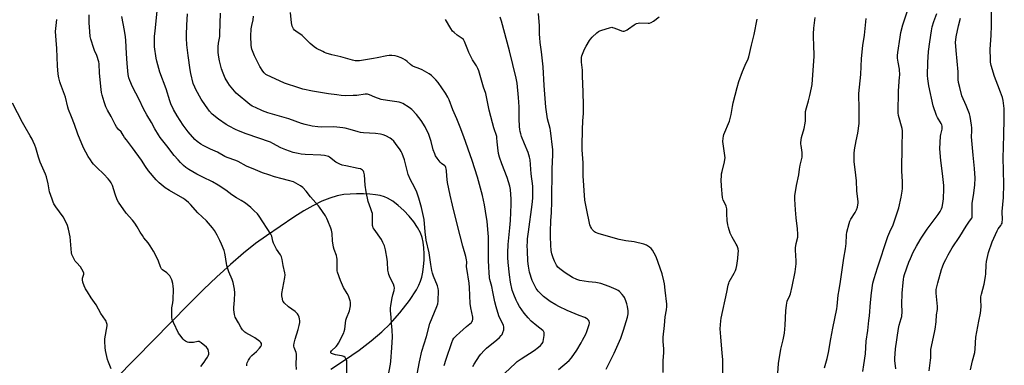
# Model space of a CAD drawing. Units: inches. Extents: x 1213768 to 1219769, y 533455 to 537456.
# Drawn here: x 1217151 to 1217778, y 535692 to 535912 of the extents above; entities that cross this region are included whole.
import ezdxf

# ---------------------------------------------------------------- set-up
doc = ezdxf.new("R2010")
doc.units = ezdxf.units.IN
doc.header["$MEASUREMENT"] = 0
doc.layers.add('NTRL-Farm Land', color=3, linetype='Continuous')
doc.layers.add('Undefined', color=1, linetype='Continuous')

msp = doc.modelspace()

# ---------------------------------------------------------------- linework, layer by layer
at = {"layer": 'NTRL-Farm Land'}
msp.add_lwpolyline([(1217349.45, 535689.76), (1217358.22, 535695.59), (1217367.4, 535702.03), (1217375.23, 535707.98), (1217381.93, 535713.6), (1217387.25, 535718.69), (1217393.48, 535725.72), (1217399.48, 535733.52), (1217403.99, 535740.48), (1217405.49, 535743.27), (1217406.62, 535745.84), (1217407.45, 535748.55), (1217408.09, 535751.71), (1217408.52, 535755.2), (1217408.78, 535759.21), (1217408.81, 535763.25), (1217408.62, 535767.15), (1217408.21, 535770.74), (1217407.57, 535773.82), (1217406.51, 535776.72), (1217404.65, 535780.18), (1217402.21, 535783.73), (1217399.35, 535787.25), (1217395.9, 535790.91), (1217392.33, 535794.19), (1217388.83, 535796.89), (1217385.61, 535798.85), (1217383.56, 535799.69), (1217380.86, 535800.42), (1217377.84, 535800.95), (1217374.26, 535801.34), (1217370.2, 535801.54), (1217365.85, 535801.55), (1217357.67, 535801.04), (1217353.37, 535800.25), (1217348.83, 535798.85), (1217343.8, 535796.79), (1217338, 535793.92), (1217332.18, 535790.63), (1217325.81, 535786.66), (1217308.44, 535774.83), (1217301.49, 535769.82), (1217293.76, 535763.67), (1217285.55, 535756.6), (1217276.88, 535748.67), (1217268.41, 535740.56), (1217258.93, 535731.17), (1217225.14, 535696.64), (1217212.26, 535683.79)], dxfattribs=at)
at = {"layer": 'Undefined'}
for points, elevation in [([(1217688.09, 535688.34), (1217688.83, 535692.63), (1217689.81, 535699.66), (1217690.34, 535707.76), (1217691.37, 535714.48), (1217692.12, 535720.84), (1217692.43, 535723.75), (1217693.11, 535732.26), (1217693.73, 535738.45), (1217694.6, 535744.56), (1217695.33, 535747.53), (1217697.45, 535754.34), (1217704.15, 535774.41), (1217705.38, 535777.31), (1217707.52, 535781.76), (1217710.55, 535790.71), (1217711.08, 535792.68), (1217712.63, 535799.52), (1217713.25, 535803.23), (1217713.35, 535804.99), (1217713.39, 535809.13), (1217713.06, 535816.26), (1217713.28, 535832.64), (1217713.53, 535840.2), (1217713.41, 535841.64), (1217713.17, 535843.07), (1217710.89, 535851.52), (1217710.62, 535853.11), (1217710.92, 535867.12), (1217711.64, 535875.9), (1217711.69, 535877.24), (1217711.5, 535880.96), (1217710.63, 535885.37), (1217710.36, 535888), (1217710.29, 535889.75), (1217710.46, 535891.48), (1217711.87, 535901.4), (1217712.45, 535904.31), (1217713.69, 535909.25), (1217718.73, 535924.41)], 280), ([(1217359.69, 535681.66), (1217359.7, 535694.48), (1217359.6, 535695.34), (1217359.3, 535696.11), (1217358.48, 535697.25), (1217357.66, 535697.96), (1217357.15, 535698.19), (1217356.32, 535698.4), (1217352.51, 535698.99), (1217351.06, 535699.31), (1217349.8, 535699.85), (1217349.48, 535700.17), (1217349.38, 535700.51), (1217349.44, 535700.88), (1217349.85, 535701.5), (1217352.83, 535704.33), (1217353.78, 535705.44), (1217354.35, 535706.44), (1217357.73, 535713.08), (1217357.98, 535713.92), (1217358.26, 535715.36), (1217359.1, 535721.06), (1217359.51, 535722.4), (1217361.36, 535727.12), (1217361.91, 535730.21), (1217362.06, 535731.89), (1217362.01, 535732.46), (1217361.8, 535733.31), (1217360.59, 535736.68), (1217359.92, 535738.01), (1217357.56, 535741.82), (1217356.77, 535743.33), (1217355.53, 535746.3), (1217353.63, 535751.62), (1217353.45, 535752.48), (1217353.38, 535753.66), (1217353.43, 535759.83), (1217353.35, 535760.96), (1217352.96, 535762.36), (1217351.5, 535766.12), (1217351.11, 535767.5), (1217350.56, 535771.56), (1217350.28, 535776.34), (1217349.89, 535778.33), (1217349.45, 535779.72), (1217347.59, 535784.34), (1217346.87, 535785.94), (1217345.96, 535787.44), (1217342.25, 535793.08), (1217341.54, 535793.99), (1217336.56, 535799.63), (1217333.73, 535803.3), (1217331.58, 535805.49), (1217330.23, 535806.56), (1217327.17, 535808.42), (1217325.57, 535809.1), (1217322.53, 535810.05), (1217318.4, 535811.06), (1217313.67, 535812.4), (1217310, 535813.55), (1217305.97, 535815.02), (1217301.45, 535816.81), (1217295.77, 535819.28), (1217290.46, 535822.12), (1217289.03, 535822.81), (1217283.42, 535824.77), (1217281.86, 535825.39), (1217277.21, 535828.11), (1217272.77, 535829.93), (1217268.11, 535832.3), (1217266.62, 535833.18), (1217264.35, 535834.94), (1217262.84, 535836.26), (1217258.59, 535841.07), (1217255.47, 535845.36), (1217251.69, 535851.17), (1217249.36, 535855.22), (1217247.6, 535858.94), (1217246.86, 535860.86), (1217244.56, 535868.45), (1217240.51, 535879.13), (1217238.56, 535886.02), (1217238.19, 535888.04), (1217237.22, 535895.25), (1217237.14, 535896.69), (1217237.16, 535900.16), (1217237.22, 535901.91), (1217237.51, 535905.18), (1217239.1, 535920.19)], 256), ([(1217439.94, 535691.57), (1217440.72, 535693.14), (1217444.02, 535698.32), (1217444.92, 535699.44), (1217447.02, 535701.79), (1217448.51, 535703.16), (1217455.17, 535708.44), (1217456.83, 535709.99), (1217457.98, 535711.22), (1217458.44, 535711.93), (1217459, 535713.3), (1217459.52, 535715.02), (1217459.69, 535716.16), (1217459.58, 535716.85), (1217459.29, 535717.66), (1217456.52, 535723.8), (1217454.63, 535729.55), (1217453.78, 535732.8), (1217452.69, 535739.1), (1217451.98, 535742.6), (1217451.64, 535744.02), (1217450.77, 535746.97), (1217450.53, 535748.12), (1217450.2, 535751.7), (1217450.05, 535754.61), (1217449.91, 535759.48), (1217449.94, 535770.95), (1217449.81, 535774.14), (1217449.47, 535778.75), (1217448.98, 535784.23), (1217448.67, 535786.57), (1217447.36, 535794.52), (1217446.02, 535800.44), (1217442.78, 535812.18), (1217439.38, 535822.73), (1217434.04, 535837.8), (1217431.72, 535844.11), (1217429.68, 535849.25), (1217427.19, 535855.01), (1217424.82, 535861.38), (1217423.92, 535863.16), (1217422.49, 535865.63), (1217417.74, 535872.4), (1217416.27, 535874.25), (1217413.56, 535877.02), (1217412.12, 535878.06), (1217407.68, 535880.54), (1217406.08, 535881.22), (1217402.16, 535882.67), (1217401.25, 535883.11), (1217400.15, 535883.89), (1217397.99, 535885.91), (1217397.07, 535886.65), (1217395.6, 535887.62), (1217394.29, 535888.21), (1217391.85, 535889.07), (1217390.48, 535889.44), (1217388.24, 535889.73), (1217386.57, 535889.77), (1217385.17, 535889.56), (1217378.88, 535888.14), (1217376.55, 535887.71), (1217367.66, 535886.33), (1217366.47, 535886.24), (1217364.99, 535886.33), (1217363.25, 535886.68), (1217355.79, 535888.75), (1217350.18, 535890.06), (1217346.49, 535891.2), (1217345.38, 535891.61), (1217344.31, 535892.12), (1217340.37, 535894.24), (1217338.87, 535895.17), (1217336.28, 535897.36), (1217332.28, 535901.45), (1217331.1, 535902.37), (1217327.18, 535905.13), (1217326.27, 535905.86), (1217325.57, 535906.73), (1217324.88, 535908.28), (1217324.57, 535909.38), (1217324.4, 535910.56), (1217323.78, 535917.12)], 264), ([(1217756.71, 535689.38), (1217758.01, 535695.08), (1217759.41, 535700.39), (1217759.67, 535702.76), (1217760.2, 535710.22), (1217762.1, 535720.4), (1217763.13, 535725.44), (1217763.45, 535729.48), (1217763.32, 535734.2), (1217763.42, 535735.85), (1217763.75, 535737.74), (1217765.35, 535743.92), (1217766.34, 535748.82), (1217766.52, 535750.52), (1217766.68, 535756.4), (1217766.85, 535758.42), (1217768.23, 535764.08), (1217770.63, 535771), (1217773.7, 535778), (1217774.47, 535779.24), (1217776.15, 535781.43), (1217776.57, 535782.17), (1217776.86, 535782.95), (1217777.01, 535783.79), (1217777.07, 535784.95), (1217777.01, 535790.29), (1217777.75, 535799.16), (1217777.96, 535807.7), (1217777.66, 535816.15), (1217777.59, 535824.67), (1217777.81, 535831.08), (1217777.88, 535839.66), (1217778.26, 535848.77), (1217778.28, 535854.27), (1217778.21, 535856.01), (1217777.49, 535860.91), (1217777.06, 535862.91), (1217775.91, 535866.32), (1217774.11, 535870.68), (1217771.98, 535876.24), (1217769.86, 535883.38), (1217769.51, 535885.39), (1217769.39, 535887.12), (1217769.37, 535893.75), (1217769.88, 535902.45), (1217770.04, 535908.8), (1217770.04, 535918.59)], 286), ([(1217266.77, 535691.61), (1217268.77, 535694.28), (1217269.9, 535695.96), (1217270.84, 535697.42), (1217271.38, 535698.4), (1217271.71, 535699.38), (1217271.77, 535700.17), (1217271.65, 535701.26), (1217271.38, 535702.32), (1217271, 535703.04), (1217270.22, 535703.86), (1217266.89, 535706.67), (1217266.21, 535707.15), (1217265.72, 535707.38), (1217265.19, 535707.52), (1217264.65, 535707.54), (1217261.92, 535706.94), (1217260.17, 535706.87), (1217259, 535706.94), (1217258.15, 535707.09), (1217256.88, 535707.65), (1217256.19, 535708.12), (1217255.38, 535708.93), (1217253.19, 535711.64), (1217252.38, 535712.83), (1217249.26, 535719.66), (1217248.5, 535721.6), (1217248.21, 535722.74), (1217248.14, 535724.21), (1217248.19, 535727.78), (1217248.3, 535728.96), (1217248.86, 535732.2), (1217249.06, 535734.09), (1217249.26, 535740.75), (1217249.09, 535742.78), (1217248.82, 535744.5), (1217248.15, 535746.67), (1217247.43, 535748.51), (1217247, 535749.21), (1217246.03, 535750.21), (1217244.94, 535751.13), (1217242.3, 535753.04), (1217241.54, 535753.87), (1217240.93, 535755.12), (1217239.7, 535758.67), (1217239, 535760.22), (1217236.56, 535764.95), (1217234.36, 535768.45), (1217233.03, 535770.4), (1217230.45, 535773.58), (1217229.44, 535774.98), (1217228.05, 535777.15), (1217226.19, 535780.61), (1217224.66, 535782.82), (1217223.21, 535784.72), (1217219.04, 535789.34), (1217214.27, 535796.16), (1217213.48, 535797.73), (1217212.1, 535801.28), (1217210.34, 535806.86), (1217209.51, 535808.66), (1217208.8, 535809.89), (1217207.7, 535811.21), (1217204.95, 535814.16), (1217200.35, 535818.37), (1217198.42, 535820.36), (1217197.53, 535821.47), (1217196.35, 535823.11), (1217194.97, 535825.35), (1217192.02, 535830.81), (1217188.25, 535839.57), (1217186.12, 535845.82), (1217184.35, 535850.5), (1217182.4, 535855.31), (1217182.02, 535856.68), (1217180.53, 535863.05), (1217178.49, 535868.24), (1217177.29, 535871.52), (1217176.88, 535872.94), (1217176.29, 535875.55), (1217175.87, 535877.88), (1217175.38, 535883.07), (1217175.03, 535894.16), (1217174.54, 535899.49), (1217174.19, 535905.03), (1217174.25, 535906.78), (1217175.01, 535912.59)], 250), ([(1217295.92, 535691.94), (1217295.91, 535693.01), (1217296.15, 535693.82), (1217297.05, 535695.67), (1217297.78, 535696.96), (1217298.3, 535697.65), (1217299.06, 535698.47), (1217302.2, 535701.19), (1217303.93, 535703.21), (1217304.81, 535704.38), (1217305.2, 535705.11), (1217305.29, 535705.58), (1217305.19, 535706.24), (1217304.84, 535706.87), (1217304.24, 535707.47), (1217301.15, 535709.78), (1217299.61, 535710.75), (1217295.3, 535712.98), (1217294.58, 535713.44), (1217293.94, 535714), (1217293.22, 535714.89), (1217292.44, 535716.11), (1217290.64, 535719.47), (1217288.56, 535723.04), (1217288.27, 535723.87), (1217288.08, 535724.73), (1217287.64, 535727.66), (1217287.67, 535729.08), (1217288.15, 535733.91), (1217288.25, 535738.48), (1217288.03, 535740.75), (1217287.32, 535744.98), (1217286.61, 535747.06), (1217284.54, 535751.93), (1217283.25, 535755.81), (1217282.94, 535757.2), (1217282.24, 535762.73), (1217281.98, 535763.84), (1217281.43, 535765.51), (1217279.81, 535769.5), (1217278.75, 535771.86), (1217277.07, 535775.23), (1217275.28, 535778.27), (1217274.07, 535779.9), (1217270.34, 535784.35), (1217264.74, 535789.51), (1217260.02, 535794.85), (1217258.79, 535796.08), (1217256.55, 535797.86), (1217255.15, 535798.82), (1217246.62, 535803.75), (1217244, 535805.4), (1217240.08, 535808.57), (1217238.27, 535810.46), (1217233.34, 535816.19), (1217231.34, 535819.07), (1217228.83, 535822.96), (1217223.25, 535830.92), (1217219.28, 535835.88), (1217218.09, 535837.49), (1217217.16, 535838.92), (1217215.98, 535841.05), (1217214.27, 535842.59), (1217213.06, 535844.16), (1217212.16, 535845.63), (1217209.53, 535850.89), (1217207.28, 535854.9), (1217206.24, 535856.95), (1217205.67, 535858.27), (1217205.04, 535860.19), (1217203.81, 535864.35), (1217203.47, 535866.07), (1217202.96, 535869.85), (1217202.58, 535874.33), (1217202.13, 535878.38), (1217201.92, 535884.3), (1217201.73, 535885.67), (1217200.45, 535889.73), (1217198.97, 535892.87), (1217198.44, 535894.23), (1217196.64, 535900.1), (1217196.27, 535901.8), (1217195.74, 535907.86), (1217195.62, 535910.19), (1217195.63, 535915.53)], 252), ([(1217327.51, 535689.75), (1217327.42, 535693), (1217327.59, 535697.93), (1217327.55, 535699.35), (1217327.28, 535700.48), (1217326.05, 535703.71), (1217325.87, 535704.52), (1217325.87, 535705.07), (1217326.08, 535706.48), (1217326.66, 535709.02), (1217328.69, 535715.18), (1217329.35, 535717.66), (1217329.64, 535719.61), (1217329.7, 535720.72), (1217329.56, 535721.91), (1217329.3, 535723.07), (1217328.72, 535724.4), (1217328.24, 535725.12), (1217327.66, 535725.76), (1217326.75, 535726.49), (1217322.43, 535729.58), (1217319.79, 535732.02), (1217319.23, 535732.69), (1217318.96, 535733.18), (1217318.58, 535734.58), (1217318.27, 535736.61), (1217318.29, 535738.07), (1217320.22, 535748.31), (1217320.38, 535749.92), (1217320.19, 535751.25), (1217319.06, 535755.8), (1217318.47, 535759.71), (1217318.03, 535761.37), (1217317.35, 535762.65), (1217314.93, 535766.36), (1217313.01, 535770.05), (1217312.5, 535771.43), (1217312.18, 535773.46), (1217311.91, 535774.61), (1217311.32, 535775.9), (1217303.84, 535787.39), (1217302.75, 535788.72), (1217300.5, 535790.99), (1217298.59, 535792.79), (1217295.13, 535795.57), (1217292.41, 535797.39), (1217289.48, 535799.04), (1217286.47, 535800.99), (1217282.5, 535803.86), (1217277.7, 535807.15), (1217274.07, 535809.13), (1217267.93, 535812.1), (1217264.06, 535814.16), (1217259, 535817.06), (1217257.01, 535818.41), (1217255.56, 535819.69), (1217253.73, 535821.57), (1217252.15, 535823.28), (1217249.78, 535826.05), (1217244.96, 535832.04), (1217240.87, 535837.39), (1217239.73, 535839.07), (1217237.36, 535843.01), (1217235.19, 535846.97), (1217232.28, 535851.82), (1217230.12, 535855.61), (1217227.36, 535861.71), (1217223.17, 535869.82), (1217221.42, 535873.8), (1217220.87, 535875.4), (1217220.42, 535877.59), (1217219.77, 535884.65), (1217219.29, 535890.93), (1217218.84, 535899.16), (1217218.6, 535901.53), (1217218.07, 535905.66), (1217216.36, 535914.61)], 254), ([(1217385.65, 535684.14), (1217387.39, 535693.14), (1217387.64, 535694.88), (1217388.38, 535703.35), (1217388.69, 535710.4), (1217388.53, 535714.7), (1217388.11, 535719.06), (1217387.82, 535723.04), (1217387.4, 535727.01), (1217387.33, 535728.78), (1217387.55, 535730.51), (1217388.46, 535735.39), (1217388.85, 535737.12), (1217389.69, 535740.05), (1217389.91, 535741.71), (1217389.8, 535742.54), (1217389.34, 535743.92), (1217387.3, 535748.12), (1217386.44, 535750.24), (1217386.11, 535751.32), (1217385.84, 535753.01), (1217385.47, 535758.07), (1217385.26, 535759.83), (1217384.26, 535765.85), (1217383.56, 535768.43), (1217382.61, 535770.61), (1217381.67, 535772.47), (1217376.98, 535779.05), (1217376.44, 535779.96), (1217376.15, 535780.66), (1217375.99, 535781.48), (1217375.93, 535782.33), (1217376.07, 535786.02), (1217376.01, 535787.81), (1217375.88, 535788.99), (1217375.61, 535790.1), (1217375, 535792.01), (1217373.28, 535796.63), (1217371.88, 535802.9), (1217371.25, 535807.08), (1217370.81, 535813.65), (1217370.54, 535815.32), (1217370.16, 535816.01), (1217369.62, 535816.58), (1217368.99, 535817.06), (1217368.23, 535817.41), (1217366.82, 535817.76), (1217358.89, 535819.34), (1217356.6, 535819.92), (1217355.22, 535820.38), (1217353.92, 535821.01), (1217352.68, 535821.73), (1217348.67, 535824.84), (1217347.96, 535825.27), (1217347.04, 535825.64), (1217345.35, 535825.97), (1217343.06, 535826.26), (1217333.12, 535826.56), (1217330.6, 535826.83), (1217328.65, 535827.2), (1217325.56, 535827.96), (1217323.1, 535828.69), (1217320.73, 535829.54), (1217317.51, 535830.86), (1217312.54, 535833.61), (1217310.95, 535834.37), (1217295.45, 535839.82), (1217290.61, 535841.72), (1217288.77, 535842.56), (1217284.61, 535844.65), (1217282.86, 535845.7), (1217278.02, 535849.02), (1217273.94, 535852.36), (1217272.16, 535854.29), (1217270.62, 535856.31), (1217269.64, 535857.73), (1217266.96, 535861.86), (1217263.54, 535867.98), (1217262.79, 535869.53), (1217261.88, 535871.9), (1217260.29, 535878.19), (1217259.88, 535880.5), (1217258.54, 535889.75), (1217257.84, 535896.38), (1217257.58, 535900.81), (1217257.56, 535902.86), (1217257.77, 535908.9), (1217258.23, 535916.2)], 258), ([(1217404.52, 535686.57), (1217405.88, 535694.59), (1217407.45, 535701.31), (1217410.26, 535710.7), (1217412.58, 535718.9), (1217416.95, 535729.76), (1217417.52, 535731.39), (1217417.75, 535733.12), (1217417.95, 535739.91), (1217417.83, 535741.33), (1217417.43, 535742.93), (1217414.84, 535749.15), (1217414.22, 535750.97), (1217413.81, 535752.67), (1217413.1, 535756.43), (1217411.96, 535764.04), (1217410.12, 535771.97), (1217409.41, 535777.41), (1217408.8, 535785.11), (1217407.14, 535792.86), (1217405.48, 535798.73), (1217404.26, 535802.52), (1217402.65, 535805.8), (1217400.11, 535810.38), (1217398.77, 535813.89), (1217398.02, 535816.33), (1217396.44, 535823.16), (1217394.88, 535827.28), (1217394.27, 535828.61), (1217393.64, 535829.61), (1217390.68, 535833.72), (1217389.53, 535835.02), (1217388.05, 535836.34), (1217387.13, 535836.98), (1217384.37, 535838.45), (1217382.81, 535839.13), (1217381.17, 535839.53), (1217377.8, 535840.07), (1217370.14, 535840.45), (1217368.43, 535840.65), (1217366.78, 535841.03), (1217361.79, 535842.61), (1217358.61, 535843.42), (1217357.16, 535843.7), (1217351.44, 535844.13), (1217343.19, 535844.11), (1217341.16, 535844.2), (1217337.47, 535844.6), (1217333.08, 535845.65), (1217330.86, 535846.36), (1217322.8, 535849.25), (1217309.43, 535853.22), (1217305.98, 535854.49), (1217301.56, 535856.47), (1217299.44, 535857.49), (1217297.96, 535858.42), (1217289.2, 535865.62), (1217288.03, 535866.9), (1217284.84, 535870.78), (1217283.77, 535872.48), (1217282.24, 535875.25), (1217280.92, 535878.45), (1217279.91, 535881.15), (1217278.49, 535886.27), (1217278.06, 535888.58), (1217277.74, 535891.51), (1217277.72, 535895.23), (1217277.91, 535897.51), (1217278.68, 535901.77), (1217278.84, 535903.46), (1217279.16, 535916.73)], 260), ([(1217421.64, 535692.11), (1217422.92, 535696.3), (1217426.49, 535706.82), (1217427.13, 535708.46), (1217427.82, 535709.58), (1217429.31, 535711.19), (1217431.6, 535713.15), (1217435.79, 535717.05), (1217438.99, 535719.55), (1217439.33, 535719.97), (1217439.68, 535720.66), (1217439.9, 535721.4), (1217439.95, 535721.94), (1217439.82, 535723.08), (1217438.6, 535728.84), (1217438.12, 535731.76), (1217437.82, 535741.91), (1217437.48, 535744.61), (1217435.95, 535753.96), (1217435.87, 535755.1), (1217435.97, 535758.2), (1217435.85, 535759.49), (1217435.35, 535761.63), (1217433.47, 535768.32), (1217431.87, 535774.7), (1217428.75, 535786.58), (1217426.83, 535794.4), (1217425.39, 535800.69), (1217423.68, 535808.85), (1217423.22, 535812.84), (1217423.19, 535816.44), (1217422.97, 535817.58), (1217422.72, 535818.33), (1217422.4, 535818.92), (1217422.02, 535819.37), (1217419.97, 535820.89), (1217419.14, 535821.71), (1217417.14, 535824.32), (1217416.16, 535825.81), (1217415.58, 535827.13), (1217414.7, 535829.6), (1217413.25, 535834.85), (1217411.77, 535839.27), (1217409.43, 535844.29), (1217406.89, 535848.36), (1217404.04, 535852.09), (1217400.98, 535855.28), (1217399.33, 535856.54), (1217395.33, 535859.13), (1217394.25, 535859.58), (1217392.85, 535859.94), (1217385.59, 535860.91), (1217381.55, 535861.75), (1217377.4, 535863.21), (1217374.05, 535864.65), (1217372.8, 535864.97), (1217371.41, 535864.98), (1217366.07, 535864.29), (1217363.67, 535864.09), (1217358.96, 535864.06), (1217356.11, 535864.25), (1217353.24, 535864.52), (1217347.95, 535865.29), (1217337.76, 535867.05), (1217331.59, 535868.3), (1217329.03, 535869.03), (1217319.86, 535872.12), (1217313.96, 535874.87), (1217308.94, 535877.08), (1217308.01, 535877.67), (1217307, 535878.58), (1217306.12, 535879.69), (1217304.31, 535882.72), (1217300.89, 535889.47), (1217299.14, 535893.78), (1217298.83, 535894.87), (1217298.62, 535896.24), (1217298.44, 535901.99), (1217298.77, 535906.71), (1217299.05, 535908.74), (1217300.03, 535912.29), (1217300.21, 535914.63)], 262), ([(1217460.26, 535687.26), (1217467.05, 535693.72), (1217468.11, 535694.65), (1217470.62, 535696.49), (1217479, 535701.78), (1217481.77, 535703.8), (1217483, 535704.92), (1217484.03, 535706.17), (1217484.38, 535706.85), (1217484.65, 535707.56), (1217484.87, 535708.72), (1217485.18, 535711.4), (1217485.24, 535712.57), (1217485.18, 535713.13), (1217484.86, 535713.98), (1217484.36, 535714.59), (1217480.64, 535717.38), (1217477.08, 535720.51), (1217475.05, 535722.66), (1217472.57, 535725.57), (1217469.55, 535729.83), (1217468.22, 535732.16), (1217467.44, 535733.75), (1217465.88, 535737.48), (1217465.24, 535739.09), (1217464.91, 535740.21), (1217463.89, 535745.33), (1217463.17, 535749.92), (1217462.27, 535757.89), (1217462.09, 535761.06), (1217462.12, 535764.02), (1217462.41, 535769.25), (1217463.44, 535779.85), (1217463.75, 535784.47), (1217464, 535789.68), (1217464.37, 535794.75), (1217464.37, 535798.18), (1217463.82, 535804.31), (1217463.35, 535806.39), (1217461.62, 535811.92), (1217458.31, 535820.73), (1217456.88, 535824.88), (1217456.31, 535827.32), (1217455.71, 535830.81), (1217455.26, 535834.68), (1217455.2, 535837.23), (1217455.08, 535838.08), (1217453.22, 535843.66), (1217452.31, 535846.78), (1217450.31, 535854.91), (1217448.06, 535865.46), (1217446.75, 535869.46), (1217443.62, 535879.96), (1217443.06, 535881.3), (1217442.16, 535883.12), (1217439.75, 535887.01), (1217437.3, 535891.58), (1217436.6, 535893.19), (1217434.51, 535898.68), (1217433.85, 535899.94), (1217433.14, 535900.61), (1217431.19, 535901.76), (1217429.98, 535902.61), (1217427.88, 535904.27), (1217427.02, 535905.07), (1217425.77, 535906.85), (1217422.46, 535912.63)], 266), ([(1217494.47, 535689.66), (1217501.15, 535695.42), (1217502.7, 535697.18), (1217506.05, 535702.02), (1217508.82, 535706.54), (1217509.78, 535708.28), (1217511.72, 535712.18), (1217512.45, 535713.8), (1217513.93, 535718.27), (1217514.13, 535719.1), (1217514.18, 535719.63), (1217513.98, 535720.34), (1217513.55, 535720.98), (1217512.81, 535721.75), (1217512.15, 535722.23), (1217511.1, 535722.72), (1217507.59, 535724.07), (1217499.98, 535727.22), (1217494.54, 535729.81), (1217492.78, 535730.79), (1217489.08, 535733.04), (1217484.93, 535736.15), (1217483.68, 535737.32), (1217481.47, 535739.55), (1217480.77, 535740.4), (1217480.16, 535741.32), (1217477.7, 535746.35), (1217476.01, 535751.58), (1217475.22, 535755.42), (1217474.86, 535758.76), (1217474.61, 535765.26), (1217474.55, 535768.67), (1217474.6, 535770.67), (1217474.76, 535772.97), (1217475.25, 535777.31), (1217477.61, 535794.76), (1217477.99, 535798.83), (1217478.15, 535802.51), (1217478, 535806.34), (1217477.09, 535814.36), (1217476.28, 535823.11), (1217475.93, 535824.85), (1217475.02, 535827.96), (1217472.75, 535833.36), (1217470.92, 535838.04), (1217470.32, 535839.71), (1217469.94, 535841.2), (1217469.75, 535842.61), (1217469.66, 535844.34), (1217469.45, 535849.24), (1217469.27, 535857.05), (1217468.97, 535863), (1217468.07, 535872.07), (1217467.46, 535875.22), (1217463.2, 535892.65), (1217458.03, 535911.58), (1217457.23, 535914.11)], 268), ([(1217524.77, 535689.9), (1217529.85, 535700.12), (1217534.03, 535709.59), (1217535.88, 535714.72), (1217538.31, 535723.06), (1217538.74, 535725.04), (1217538.83, 535726.18), (1217538.78, 535727.06), (1217538.33, 535729.7), (1217537.94, 535731.45), (1217537.26, 535733.35), (1217536.37, 535735.47), (1217535.94, 535736.21), (1217535.05, 535737.32), (1217533.32, 535739.23), (1217532.47, 535739.97), (1217531.22, 535740.64), (1217526.69, 535742.51), (1217521.32, 535744.44), (1217518.15, 535745.15), (1217513.47, 535745.42), (1217507.94, 535746.41), (1217506.03, 535747.01), (1217503.22, 535748.3), (1217498.69, 535751.13), (1217495.29, 535753.74), (1217494.04, 535754.91), (1217493.18, 535756.09), (1217491.81, 535758.7), (1217490.98, 535760.88), (1217490.19, 535763.38), (1217489.84, 535765.36), (1217489.58, 535768.85), (1217489.38, 535774.44), (1217489.36, 535777.34), (1217489.5, 535784.57), (1217489.93, 535789.54), (1217490.27, 535796.68), (1217490.45, 535817.54), (1217490.57, 535821.97), (1217490.86, 535826.4), (1217490.82, 535829.61), (1217489.32, 535841.83), (1217489.03, 535843.26), (1217487.47, 535849.42), (1217486.42, 535856.66), (1217486.11, 535859.62), (1217485.27, 535870.46), (1217484.64, 535882.53), (1217483.59, 535891.94), (1217482.73, 535898.04), (1217482.48, 535900.89), (1217482.34, 535903.2), (1217482.25, 535908.56), (1217481.78, 535916.34)], 270), ([(1217561.06, 535687.67), (1217560.96, 535695.48), (1217561.44, 535700.28), (1217561.57, 535702.9), (1217561.08, 535707.53), (1217561, 535710.29), (1217561.86, 535717.59), (1217562.43, 535723.24), (1217563.14, 535727.7), (1217563.32, 535729.76), (1217563.34, 535731.23), (1217562.25, 535740.2), (1217561.88, 535744.32), (1217561.58, 535746.03), (1217560.42, 535750.51), (1217556.54, 535761.32), (1217555.35, 535763.68), (1217554.17, 535765.71), (1217553.51, 535766.67), (1217552.43, 535767.66), (1217550.43, 535768.94), (1217548.78, 535769.51), (1217542.5, 535770.98), (1217537.24, 535771.68), (1217533.07, 535772.53), (1217520.34, 535775.97), (1217518.03, 535776.97), (1217517.32, 535777.43), (1217516.66, 535778.01), (1217515.86, 535778.88), (1217515.36, 535779.59), (1217514.83, 535780.64), (1217514.4, 535781.74), (1217513.64, 535784.95), (1217512.96, 535789.09), (1217511.99, 535793.36), (1217511.28, 535797.5), (1217510.09, 535813.11), (1217510.02, 535821.32), (1217509.56, 535829.67), (1217509.52, 535832.32), (1217509.63, 535842.34), (1217509.87, 535847.95), (1217510.34, 535852.78), (1217510.4, 535858.95), (1217509.8, 535872.18), (1217509.76, 535875.97), (1217509.6, 535880.27), (1217509.15, 535885.4), (1217509.15, 535888.35), (1217509.32, 535889.41), (1217509.61, 535890.42), (1217511.04, 535893.69), (1217511.97, 535895.53), (1217514.23, 535899.23), (1217514.89, 535900.17), (1217515.87, 535901.25), (1217518.76, 535904.14), (1217519.87, 535905.03), (1217520.66, 535905.41), (1217522.05, 535905.87), (1217526.88, 535907.35), (1217528.29, 535907.63), (1217528.84, 535907.61), (1217529.65, 535907.39), (1217533.14, 535905.93), (1217534.52, 535905.45), (1217535.35, 535905.26), (1217536.19, 535905.28), (1217537.3, 535905.56), (1217538.08, 535905.93), (1217539.04, 535906.59), (1217542.52, 535909.29), (1217543.27, 535909.73), (1217544.01, 535910.01), (1217545.06, 535910.27), (1217546.15, 535910.4), (1217551.43, 535910.23), (1217552.27, 535910.37), (1217553.33, 535910.77), (1217554.84, 535911.62), (1217558.46, 535914.22)], 272), ([(1217599.13, 535686.65), (1217599.05, 535695.81), (1217598.72, 535700.25), (1217598.16, 535705.21), (1217597.72, 535710.41), (1217597.43, 535715.62), (1217597.52, 535718.17), (1217597.74, 535720.71), (1217598.03, 535722.43), (1217601.64, 535738.99), (1217602.45, 535743.34), (1217602.83, 535744.72), (1217603.15, 535745.51), (1217606.22, 535751.05), (1217607.04, 535752.78), (1217607.51, 535754.04), (1217607.9, 535755.84), (1217608.54, 535760.27), (1217608.9, 535763.52), (1217608.97, 535764.99), (1217608.77, 535766.45), (1217608.16, 535768.45), (1217607.62, 535769.51), (1217604.97, 535773.87), (1217604.26, 535775.18), (1217603.75, 535776.53), (1217602.62, 535780.11), (1217602.22, 535781.78), (1217601.87, 535784.58), (1217601.55, 535788.88), (1217601.51, 535792.04), (1217601.43, 535792.89), (1217601.23, 535793.69), (1217600.81, 535794.72), (1217599.25, 535797.47), (1217598.99, 535798.28), (1217598.85, 535799.15), (1217598.12, 535806.51), (1217598.08, 535810.52), (1217598.13, 535812.86), (1217598.28, 535814.25), (1217598.59, 535815.88), (1217600.16, 535821.98), (1217600.39, 535823.34), (1217600.46, 535824.44), (1217600.33, 535825.88), (1217599.16, 535833.4), (1217599.11, 535834.82), (1217599.19, 535837.08), (1217599.38, 535838.2), (1217599.75, 535839.31), (1217603.22, 535847.89), (1217603.79, 535849.55), (1217604.37, 535852.01), (1217605.2, 535857.23), (1217605.66, 535859.48), (1217608.14, 535869.33), (1217609.24, 535873.11), (1217611.6, 535879.4), (1217613.27, 535883.47), (1217615.14, 535887.52), (1217615.65, 535888.84), (1217617.36, 535896.3), (1217619.03, 535903.05), (1217620.98, 535912.74)], 274), ([(1217633.52, 535678.42), (1217634.55, 535693.47), (1217636.08, 535702.62), (1217637.44, 535708.64), (1217638.22, 535712.72), (1217638.78, 535717.98), (1217639.12, 535727), (1217639.56, 535730.53), (1217639.79, 535731.98), (1217640.1, 535733.1), (1217641.7, 535736.73), (1217642.08, 535737.82), (1217643.24, 535742.42), (1217645.09, 535751.79), (1217645.77, 535757.04), (1217645.83, 535758.81), (1217645.39, 535765.66), (1217645.36, 535767.15), (1217645.75, 535769.91), (1217646.73, 535773.85), (1217646.83, 535775.9), (1217646.67, 535779.16), (1217645.8, 535786.18), (1217645.27, 535791.35), (1217644.93, 535798.21), (1217644.96, 535800.27), (1217645.96, 535806.84), (1217647.47, 535813.57), (1217647.89, 535817.22), (1217648.32, 535819.79), (1217649.56, 535824.93), (1217649.6, 535826.09), (1217649.5, 535827.84), (1217648.83, 535832.42), (1217648.76, 535833.27), (1217648.79, 535834.16), (1217649.24, 535837.38), (1217650.89, 535843.11), (1217651.53, 535846.61), (1217651.67, 535848.08), (1217651.61, 535851.85), (1217651.71, 535854.07), (1217652.23, 535856.32), (1217653.62, 535860.89), (1217654.51, 535864.29), (1217655.5, 535869.13), (1217655.84, 535871.14), (1217657.16, 535889.2), (1217656.95, 535896.64), (1217656.7, 535900.88), (1217656.78, 535903.52), (1217657.05, 535907.02), (1217657.91, 535913.84)], 276), ([(1217663.88, 535690.7), (1217665.46, 535696.61), (1217666.36, 535700.49), (1217667.79, 535709.11), (1217669.04, 535716.07), (1217671.62, 535728.24), (1217671.86, 535729.95), (1217672.55, 535737.08), (1217673.05, 535740.32), (1217674.07, 535745.74), (1217676.1, 535760.54), (1217677.07, 535766.51), (1217677.48, 535769.87), (1217677.87, 535775.34), (1217678.1, 535777.07), (1217679.45, 535782.55), (1217679.98, 535784.24), (1217680.65, 535785.51), (1217683.23, 535789.71), (1217684.21, 535791.44), (1217684.79, 535792.98), (1217685.11, 535794.52), (1217685.2, 535795.64), (1217685.17, 535796.52), (1217684.43, 535803.53), (1217684.1, 535809.85), (1217683.33, 535817.14), (1217682.65, 535821.96), (1217682.61, 535824.62), (1217682.73, 535827.31), (1217682.98, 535829.54), (1217683.95, 535835.23), (1217685.02, 535840.26), (1217685.81, 535846.39), (1217685.88, 535848.76), (1217685.86, 535857.08), (1217685.66, 535863.76), (1217685.68, 535865.42), (1217685.97, 535869.55), (1217686.88, 535877.64), (1217687.45, 535887.81), (1217688.12, 535896.11), (1217689.22, 535902.53), (1217690.3, 535913.29)], 278), ([(1217709.29, 535690.12), (1217708.63, 535695.38), (1217708.56, 535696.55), (1217708.97, 535702.71), (1217710.89, 535715.72), (1217711.37, 535717.92), (1217712.67, 535722.07), (1217712.93, 535723.5), (1217713.15, 535726.7), (1217713.09, 535731.09), (1217713.34, 535738.34), (1217713.78, 535744.98), (1217714.02, 535747), (1217714.38, 535748.7), (1217714.77, 535750.11), (1217717.55, 535757.95), (1217718.51, 535760.41), (1217720.26, 535764.29), (1217722.38, 535768.32), (1217724.69, 535772.32), (1217725.78, 535774.04), (1217729.19, 535779.14), (1217736.13, 535788.47), (1217737.43, 535790.39), (1217738.22, 535791.99), (1217738.63, 535793.1), (1217739.35, 535796.57), (1217739.65, 535798.61), (1217739.78, 535804.48), (1217739.72, 535806.85), (1217739, 535814.59), (1217737.86, 535822.82), (1217737.32, 535830.18), (1217737.63, 535838.33), (1217737.83, 535839.44), (1217738.73, 535842.66), (1217738.81, 535843.8), (1217738.75, 535844.64), (1217738.55, 535845.42), (1217738.1, 535846.4), (1217735.77, 535850.24), (1217735.08, 535851.55), (1217732.97, 535857.65), (1217730.18, 535870.26), (1217729.56, 535874.88), (1217729.41, 535876.96), (1217729.59, 535885.13), (1217729.96, 535892.16), (1217730.77, 535898.36), (1217731.83, 535905.45), (1217732.44, 535907.99), (1217733.37, 535911.34), (1217735.4, 535916.52)], 282), ([(1217730.4, 535688.84), (1217731.31, 535695.63), (1217731.41, 535697.07), (1217731.41, 535700.95), (1217731.53, 535702.35), (1217733.88, 535713.26), (1217734.25, 535715.27), (1217734.92, 535719.92), (1217735.14, 535724.57), (1217735.66, 535727.86), (1217735.64, 535729.85), (1217734.85, 535738.27), (1217734.84, 535739.41), (1217734.95, 535740.53), (1217735.93, 535744.93), (1217738.3, 535753.39), (1217738.84, 535755.05), (1217739.84, 535757.32), (1217741.14, 535759.69), (1217742.56, 535762.66), (1217745.15, 535767.21), (1217749.98, 535774.27), (1217754.05, 535781.04), (1217756.11, 535784.19), (1217757.5, 535785.97), (1217757.76, 535786.43), (1217757.87, 535786.95), (1217757.71, 535789.81), (1217757.88, 535795.36), (1217758.94, 535802.02), (1217759.6, 535807.26), (1217759.69, 535811.53), (1217759.37, 535817.75), (1217758.4, 535826.2), (1217757.32, 535837.96), (1217757.33, 535838.84), (1217757.62, 535840.62), (1217757.67, 535841.5), (1217757.61, 535843.57), (1217757.46, 535845.34), (1217756.58, 535850.85), (1217756.18, 535852.56), (1217754.07, 535857.79), (1217751.3, 535863.96), (1217749.86, 535869.29), (1217749.15, 535872.44), (1217748.88, 535874.46), (1217748.82, 535879.19), (1217747.6, 535892.84), (1217747.29, 535898.27), (1217747.37, 535899.64), (1217747.63, 535901.57), (1217749.16, 535908.51), (1217750.43, 535913.5)], 284), ([(1217209.54, 535690.06), (1217207.79, 535694.33), (1217207.22, 535695.97), (1217206.02, 535701.73), (1217205.7, 535703.76), (1217205.53, 535707.55), (1217205.57, 535709.27), (1217207.09, 535717.46), (1217207.07, 535718.29), (1217206.7, 535719.63), (1217206.38, 535720.4), (1217205.95, 535721.17), (1217203.03, 535725.34), (1217200.02, 535730.76), (1217196.88, 535735.27), (1217194.51, 535739.05), (1217193.32, 535741.1), (1217192.42, 535742.95), (1217191.56, 535745.38), (1217191.25, 535746.74), (1217191.35, 535747.8), (1217192.09, 535750.44), (1217192.11, 535750.95), (1217191.91, 535751.74), (1217190.99, 535753.53), (1217190.06, 535755), (1217187.44, 535757.75), (1217186.73, 535758.67), (1217185.27, 535761.22), (1217184.55, 535762.81), (1217184.32, 535763.95), (1217184.05, 535766.57), (1217183.5, 535774.18), (1217182.35, 535779.11), (1217181.71, 535781.39), (1217180.85, 535783.23), (1217178.94, 535786.82), (1217174.36, 535793.27), (1217173.16, 535795.16), (1217172.65, 535796.15), (1217171.94, 535798.06), (1217170.37, 535802.75), (1217169.49, 535807.9), (1217168.42, 535812.4), (1217167.75, 535814.05), (1217164.26, 535821.77), (1217163.21, 535824.97), (1217161.54, 535830.89), (1217160.97, 535832.52), (1217159.98, 535834.86), (1217159.24, 535836.37), (1217158.02, 535838.58), (1217154.74, 535844), (1217153.06, 535846.99), (1217146.79, 535859.29)], 248)]:
    msp.add_lwpolyline(points, dxfattribs=dict(at, elevation=elevation))

doc.saveas('drawing.dxf')
